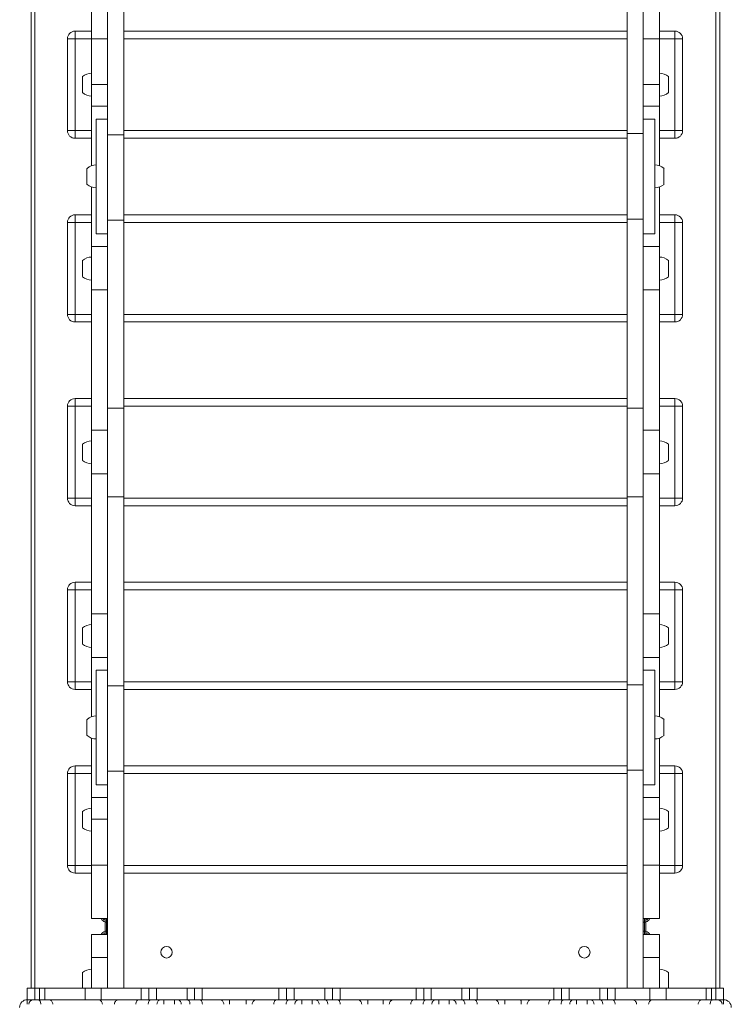
# Model space of a CAD drawing. Units: millimetres. Extents: x -4018 to 11902, y -5771 to 9148.
# Drawn here: x 7077 to 8007, y 2147 to 3434 of the extents above; entities that cross this region are included whole.
import ezdxf

# ---------------------------------------------------------------- set-up
doc = ezdxf.new("R2010")
doc.units = ezdxf.units.MM
doc.layers.add('DiKom', color=7, linetype='Continuous', lineweight=0)

msp = doc.modelspace()

# ---------------------------------------------------------------- linework, layer by layer
at = {"layer": 'DiKom', "color": 7, "linetype": 'Continuous', "lineweight": 15}
for p, q in [((7091.9, 2168.4), (7091.9, 3617.3)), ((7096.9, 3617.3), (7096.9, 2168.4)), ((7986.9, 2168.4), (7986.9, 3617.4)), ((7991.9, 3617.4), (7991.9, 2168.4)), ((7191.9, 3604.8), (7191.9, 3283.6)), ((7212.9, 3604.8), (7212.9, 3283.6)), ((7870.9, 3285), (7870.9, 3604.8)), ((7891.9, 3285), (7891.9, 3604.8)), ((7170.9, 3408.9), (7170.9, 3478.9)), ((7912.9, 3408.9), (7912.9, 3478.9)), ((7149.3, 3418.9), (7149.3, 3408.9)), ((7149.3, 3418.9), (7170.9, 3418.9)), ((7212.9, 3418.9), (7870.9, 3418.9)), ((7912.9, 3418.9), (7933.3, 3418.9)), ((7933.3, 3408.9), (7933.3, 3418.9)), ((7149.3, 3408.9), (7139.3, 3408.9)), ((7139.3, 3288.9), (7139.3, 3408.9)), ((7149.3, 3408.9), (7149.3, 3288.9)), ((7170.9, 3408.9), (7149.3, 3408.9)), ((7170.9, 3408.9), (7191.9, 3408.9)), ((7170.9, 3349.1), (7170.9, 3408.9)), ((7870.9, 3408.9), (7212.9, 3408.9)), ((7912.9, 3408.9), (7891.9, 3408.9)), ((7912.9, 3408.9), (7912.9, 3349.1)), ((7933.3, 3408.9), (7912.9, 3408.9)), ((7933.3, 3288.9), (7933.3, 3408.9)), ((7943.3, 3408.9), (7933.3, 3408.9)), ((7943.3, 3408.9), (7943.3, 3288.9)), ((7158.9, 3359.6), (7158.9, 3338.6)), ((7924.9, 3349.2), (7924.9, 3359.6)), ((7170.9, 3349.1), (7191.9, 3349.1)), ((7170.9, 3320.7), (7170.9, 3349.1)), ((7891.9, 3349.1), (7912.9, 3349.1)), ((7912.9, 3349.1), (7912.9, 3320.7)), ((7924.9, 3338.6), (7924.9, 3349.2)), ((7170.9, 3320.7), (7191.9, 3320.7)), ((7170.9, 3243.1), (7170.9, 3320.7)), ((7912.9, 3320.7), (7891.9, 3320.7)), ((7912.9, 3320.7), (7912.9, 3243.1)), ((7191.9, 3304.1), (7176.9, 3304.1)), ((7176.9, 3304.1), (7176.9, 3154.1)), ((7906.9, 3304.1), (7891.9, 3304.1)), ((7906.9, 3304.1), (7906.9, 3154.1)), ((7139.3, 3288.9), (7149.3, 3288.9)), ((7149.3, 3288.9), (7149.3, 3278.9)), ((7149.3, 3288.9), (7170.9, 3288.9)), ((7191.9, 3283.6), (7212.9, 3283.6)), ((7191.9, 3171.8), (7191.9, 3283.6)), ((7212.9, 3288.9), (7870.9, 3288.9)), ((7212.9, 3283.6), (7212.9, 3171.8)), ((7870.9, 3285), (7891.9, 3285)), ((7870.9, 3173.3), (7870.9, 3285)), ((7891.9, 3285), (7891.9, 3173.3)), ((7912.9, 3288.9), (7933.3, 3288.9)), ((7933.3, 3288.9), (7943.3, 3288.9)), ((7933.3, 3278.9), (7933.3, 3288.9)), ((7170.9, 3278.9), (7149.3, 3278.9)), ((7870.9, 3278.9), (7212.9, 3278.9)), ((7933.3, 3278.9), (7912.9, 3278.9)), ((7164.9, 3239.6), (7164.9, 3218.6)), ((7918.9, 3232.9), (7918.9, 3239.6)), ((7918.9, 3218.6), (7918.9, 3232.9)), ((7170.9, 3137.5), (7170.9, 3215.2)), ((7912.9, 3215.2), (7912.9, 3137.5)), ((7149.3, 3178.9), (7149.3, 3168.9)), ((7149.3, 3178.9), (7170.9, 3178.9)), ((7212.9, 3178.9), (7870.9, 3178.9)), ((7912.9, 3178.9), (7933.3, 3178.9)), ((7933.3, 3168.9), (7933.3, 3178.9)), ((7149.3, 3168.9), (7139.3, 3168.9)), ((7139.3, 3048.9), (7139.3, 3168.9)), ((7149.3, 3168.9), (7149.3, 3048.9)), ((7170.9, 3168.9), (7149.3, 3168.9)), ((7212.9, 3171.8), (7191.9, 3171.8)), ((7191.9, 3171.8), (7191.9, 2926.5)), ((7212.9, 3171.8), (7212.9, 2926.5)), ((7870.9, 3168.9), (7212.9, 3168.9)), ((7891.9, 3173.3), (7870.9, 3173.3)), ((7870.9, 2926.5), (7870.9, 3173.3)), ((7891.9, 2926.5), (7891.9, 3173.3)), ((7933.3, 3168.9), (7912.9, 3168.9)), ((7933.3, 3048.9), (7933.3, 3168.9)), ((7943.3, 3168.9), (7933.3, 3168.9)), ((7943.3, 3168.9), (7943.3, 3048.9)), ((7176.9, 3154.1), (7191.9, 3154.1)), ((7891.9, 3154.1), (7906.9, 3154.1)), ((7170.9, 3137.5), (7191.9, 3137.5)), ((7170.9, 3080.7), (7170.9, 3137.5)), ((7912.9, 3137.5), (7891.9, 3137.5)), ((7912.9, 3137.5), (7912.9, 3080.7)), ((7158.9, 3119.2), (7158.9, 3098.2)), ((7924.9, 3108.7), (7924.9, 3119.2)), ((7924.9, 3098.2), (7924.9, 3108.7)), ((7170.9, 3080.7), (7191.9, 3080.7)), ((7170.9, 2897.5), (7170.9, 3080.7)), ((7912.9, 3080.7), (7891.9, 3080.7)), ((7912.9, 3080.7), (7912.9, 2897.5)), ((7139.3, 3048.9), (7149.3, 3048.9)), ((7149.3, 3048.9), (7149.3, 3038.9)), ((7149.3, 3048.9), (7170.9, 3048.9)), ((7170.9, 3038.9), (7149.3, 3038.9)), ((7212.9, 3048.9), (7870.9, 3048.9)), ((7870.9, 3038.9), (7212.9, 3038.9)), ((7912.9, 3048.9), (7933.3, 3048.9)), ((7933.3, 3038.9), (7912.9, 3038.9)), ((7933.3, 3048.9), (7943.3, 3048.9)), ((7933.3, 3038.9), (7933.3, 3048.9)), ((7149.3, 2938.9), (7149.3, 2928.9)), ((7149.3, 2938.9), (7170.9, 2938.9)), ((7212.9, 2938.9), (7870.9, 2938.9)), ((7912.9, 2938.9), (7933.3, 2938.9)), ((7933.3, 2928.9), (7933.3, 2938.9)), ((7149.3, 2928.9), (7139.3, 2928.9)), ((7139.3, 2808.9), (7139.3, 2928.9)), ((7149.3, 2928.9), (7149.3, 2808.9)), ((7170.9, 2928.9), (7149.3, 2928.9)), ((7191.9, 2926.5), (7212.9, 2926.5)), ((7191.9, 2810.3), (7191.9, 2926.5)), ((7870.9, 2928.9), (7212.9, 2928.9)), ((7212.9, 2926.5), (7212.9, 2810.3)), ((7870.9, 2926.5), (7891.9, 2926.5)), ((7870.9, 2810.3), (7870.9, 2926.5)), ((7891.9, 2926.5), (7891.9, 2810.3)), ((7933.3, 2928.9), (7912.9, 2928.9)), ((7933.3, 2808.9), (7933.3, 2928.9)), ((7943.3, 2928.9), (7933.3, 2928.9)), ((7943.3, 2928.9), (7943.3, 2808.9)), ((7170.9, 2897.5), (7191.9, 2897.5)), ((7170.9, 2840.7), (7170.9, 2897.5)), ((7912.9, 2897.5), (7891.9, 2897.5)), ((7912.9, 2897.5), (7912.9, 2840.7)), ((7158.9, 2879.2), (7158.9, 2858.2)), ((7924.9, 2868.7), (7924.9, 2879.2)), ((7924.9, 2858.2), (7924.9, 2868.7)), ((7170.9, 2840.7), (7191.9, 2840.7)), ((7170.9, 2657.5), (7170.9, 2840.7)), ((7912.9, 2840.7), (7891.9, 2840.7)), ((7912.9, 2840.7), (7912.9, 2657.5)), ((7139.3, 2808.9), (7149.3, 2808.9)), ((7149.3, 2808.9), (7149.3, 2798.9)), ((7149.3, 2808.9), (7170.9, 2808.9)), ((7212.9, 2810.3), (7191.9, 2810.3)), ((7191.9, 2810.3), (7191.9, 2563.5)), ((7212.9, 2810.3), (7212.9, 2563.5)), ((7212.9, 2808.9), (7870.9, 2808.9)), ((7891.9, 2810.3), (7870.9, 2810.3)), ((7870.9, 2565), (7870.9, 2810.3)), ((7891.9, 2565), (7891.9, 2810.3)), ((7912.9, 2808.9), (7933.3, 2808.9)), ((7933.3, 2808.9), (7943.3, 2808.9)), ((7933.3, 2798.9), (7933.3, 2808.9)), ((7170.9, 2798.9), (7149.3, 2798.9)), ((7870.9, 2798.9), (7212.9, 2798.9)), ((7933.3, 2798.9), (7912.9, 2798.9)), ((7149.3, 2688.9), (7139.3, 2688.9)), ((7139.3, 2568.9), (7139.3, 2688.9)), ((7149.3, 2698.9), (7149.3, 2688.9)), ((7149.3, 2698.9), (7170.9, 2698.9)), ((7149.3, 2688.9), (7149.3, 2568.9)), ((7170.9, 2688.9), (7149.3, 2688.9)), ((7212.9, 2698.9), (7870.9, 2698.9)), ((7870.9, 2688.9), (7212.9, 2688.9)), ((7912.9, 2698.9), (7933.3, 2698.9)), ((7933.3, 2688.9), (7912.9, 2688.9)), ((7933.3, 2688.9), (7933.3, 2698.9)), ((7943.3, 2688.9), (7933.3, 2688.9)), ((7933.3, 2568.9), (7933.3, 2688.9)), ((7943.3, 2688.9), (7943.3, 2568.9)), ((7170.9, 2657.5), (7191.9, 2657.5)), ((7170.9, 2600.7), (7170.9, 2657.5)), ((7912.9, 2657.5), (7891.9, 2657.5)), ((7912.9, 2657.5), (7912.9, 2600.7)), ((7158.9, 2639.2), (7158.9, 2618.2)), ((7924.9, 2628.7), (7924.9, 2639.2)), ((7924.9, 2618.2), (7924.9, 2628.7)), ((7170.9, 2600.7), (7191.9, 2600.7)), ((7170.9, 2523.1), (7170.9, 2600.7)), ((7912.9, 2600.7), (7891.9, 2600.7)), ((7912.9, 2600.7), (7912.9, 2523.1)), ((7191.9, 2584.1), (7176.9, 2584.1)), ((7176.9, 2584.1), (7176.9, 2434.1)), ((7906.9, 2584.1), (7891.9, 2584.1)), ((7906.9, 2584.1), (7906.9, 2434.1)), ((7139.3, 2568.9), (7149.3, 2568.9)), ((7149.3, 2568.9), (7149.3, 2558.9)), ((7149.3, 2568.9), (7170.9, 2568.9)), ((7191.9, 2563.5), (7212.9, 2563.5)), ((7191.9, 2451.8), (7191.9, 2563.5)), ((7212.9, 2568.9), (7870.9, 2568.9)), ((7212.9, 2563.5), (7212.9, 2451.8)), ((7870.9, 2565), (7891.9, 2565)), ((7870.9, 2453.2), (7870.9, 2565)), ((7891.9, 2565), (7891.9, 2453.2)), ((7912.9, 2568.9), (7933.3, 2568.9)), ((7933.3, 2568.9), (7943.3, 2568.9)), ((7933.3, 2558.9), (7933.3, 2568.9)), ((7170.9, 2558.9), (7149.3, 2558.9)), ((7870.9, 2558.9), (7212.9, 2558.9)), ((7933.3, 2558.9), (7912.9, 2558.9)), ((7164.9, 2519.6), (7164.9, 2498.6)), ((7918.9, 2511.6), (7918.9, 2519.6)), ((7918.9, 2498.6), (7918.9, 2511.6)), ((7170.9, 2417.5), (7170.9, 2495.2)), ((7912.9, 2495.2), (7912.9, 2417.5)), ((7149.3, 2458.9), (7149.3, 2448.9)), ((7149.3, 2458.9), (7170.9, 2458.9)), ((7212.9, 2458.9), (7870.9, 2458.9)), ((7912.9, 2458.9), (7933.3, 2458.9)), ((7933.3, 2448.9), (7933.3, 2458.9)), ((7139.3, 2328.9), (7139.3, 2448.9)), ((7149.3, 2448.9), (7139.3, 2448.9)), ((7149.3, 2448.9), (7149.3, 2328.9)), ((7170.9, 2448.9), (7149.3, 2448.9)), ((7212.9, 2451.8), (7191.9, 2451.8)), ((7191.9, 2451.8), (7191.9, 2168.4)), ((7212.9, 2451.8), (7212.9, 2168.4)), ((7870.9, 2448.9), (7212.9, 2448.9)), ((7891.9, 2453.2), (7870.9, 2453.2)), ((7870.9, 2168.4), (7870.9, 2453.2)), ((7891.9, 2168.4), (7891.9, 2453.2)), ((7933.3, 2448.9), (7912.9, 2448.9)), ((7933.3, 2328.9), (7933.3, 2448.9)), ((7943.3, 2448.9), (7933.3, 2448.9)), ((7943.3, 2448.9), (7943.3, 2328.9)), ((7176.9, 2434.1), (7191.9, 2434.1)), ((7891.9, 2434.1), (7906.9, 2434.1)), ((7170.9, 2417.5), (7191.9, 2417.5)), ((7170.9, 2389.1), (7170.9, 2417.5)), ((7912.9, 2417.5), (7891.9, 2417.5)), ((7912.9, 2417.5), (7912.9, 2389.1)), ((7158.9, 2399.2), (7158.9, 2378.2)), ((7924.9, 2388.7), (7924.9, 2399.2)), ((7191.9, 2389.1), (7170.9, 2389.1)), ((7170.9, 2329.4), (7170.9, 2389.1)), ((7912.9, 2389.1), (7891.9, 2389.1)), ((7912.9, 2389.1), (7912.9, 2329.4)), ((7924.9, 2378.2), (7924.9, 2388.7)), ((7139.3, 2328.9), (7149.3, 2328.9)), ((7149.3, 2328.9), (7149.3, 2318.9)), ((7149.3, 2328.9), (7170.9, 2328.9)), ((7170.9, 2329.4), (7191.9, 2329.4)), ((7170.9, 2329.4), (7170.9, 2259.4)), ((7212.9, 2328.9), (7870.9, 2328.9)), ((7912.9, 2329.4), (7891.9, 2329.4)), ((7912.9, 2329.4), (7912.9, 2259.4)), ((7912.9, 2328.9), (7933.3, 2328.9)), ((7933.3, 2328.9), (7943.3, 2328.9)), ((7933.3, 2318.9), (7933.3, 2328.9)), ((7170.9, 2318.9), (7149.3, 2318.9)), ((7870.9, 2318.9), (7212.9, 2318.9)), ((7933.3, 2318.9), (7912.9, 2318.9)), ((7170.9, 2259.4), (7191.9, 2259.4)), ((7188.6, 2259.4), (7188.6, 2254.9)), ((7190.6, 2254.9), (7188.6, 2254.9)), ((7188.6, 2254.9), (7188.6, 2242.9)), ((7190.6, 2254.9), (7190.6, 2259.4)), ((7190.6, 2242.9), (7190.6, 2254.9)), ((7191.9, 2254.9), (7190.6, 2254.9)), ((7912.9, 2259.4), (7891.9, 2259.4)), ((7891.9, 2254.9), (7893.3, 2254.9)), ((7893.3, 2259.4), (7893.3, 2254.9)), ((7893.3, 2254.9), (7893.3, 2242.9)), ((7893.3, 2254.9), (7895.3, 2254.9)), ((7895.3, 2254.9), (7895.3, 2259.4)), ((7895.3, 2242.9), (7895.3, 2254.9)), ((7188.6, 2242.9), (7188.6, 2238.4)), ((7188.6, 2242.9), (7190.6, 2242.9)), ((7190.6, 2238.4), (7190.6, 2242.9)), ((7190.6, 2242.9), (7191.9, 2242.9)), ((7893.3, 2242.9), (7891.9, 2242.9)), ((7895.3, 2242.9), (7893.3, 2242.9)), ((7893.3, 2242.9), (7893.3, 2238.4)), ((7895.3, 2238.4), (7895.3, 2242.9)), ((7170.9, 2238.4), (7191.9, 2238.4)), ((7170.9, 2208.4), (7170.9, 2238.4)), ((7891.9, 2238.4), (7912.9, 2238.4)), ((7912.9, 2238.4), (7912.9, 2208.4)), ((7191.9, 2208.4), (7170.9, 2208.4)), ((7170.9, 2208.4), (7170.9, 2168.4)), ((7912.9, 2208.4), (7891.9, 2208.4)), ((7912.9, 2168.4), (7912.9, 2208.4)), ((7158.9, 2188.9), (7158.9, 2168.4)), ((7924.9, 2169.5), (7924.9, 2188.9)), ((7086.9, 2168.4), (7086.9, 2153.4)), ((7086.9, 2168.4), (7096.9, 2168.4)), ((7096.9, 2168.4), (7096.9, 2153.4)), ((7096.9, 2168.4), (7102.8, 2168.4)), ((7102.8, 2168.4), (7102.8, 2153.4)), ((7102.8, 2168.4), (7109.9, 2168.4)), ((7109.9, 2168.4), (7109.9, 2153.4)), ((7109.9, 2168.4), (7162.3, 2168.4)), ((7162.3, 2168.4), (7162.3, 2153.4)), ((7183.5, 2168.4), (7162.3, 2168.4)), ((7183.5, 2168.4), (7183.5, 2153.4)), ((7235.6, 2168.4), (7183.5, 2168.4)), ((7235.6, 2168.4), (7235.6, 2153.4)), ((7235.6, 2168.4), (7245.6, 2168.4)), ((7245.6, 2168.4), (7245.6, 2153.4)), ((7245.6, 2168.4), (7255.6, 2168.4)), ((7255.6, 2168.4), (7255.6, 2153.4)), ((7295.6, 2168.4), (7255.6, 2168.4)), ((7295.6, 2168.4), (7295.6, 2153.4)), ((7295.6, 2168.4), (7305.6, 2168.4)), ((7305.6, 2168.4), (7305.6, 2153.4)), ((7305.6, 2168.4), (7315.6, 2168.4)), ((7315.6, 2168.4), (7315.6, 2153.4)), ((7415.8, 2168.4), (7315.6, 2168.4)), ((7415.8, 2168.4), (7415.8, 2153.4)), ((7415.8, 2168.4), (7425.8, 2168.4)), ((7425.8, 2168.4), (7425.8, 2153.4)), ((7425.8, 2168.4), (7435.8, 2168.4)), ((7435.8, 2168.4), (7435.8, 2153.4)), ((7475.8, 2168.4), (7435.8, 2168.4)), ((7475.8, 2168.4), (7475.8, 2153.4)), ((7475.8, 2168.4), (7485.8, 2168.4)), ((7485.8, 2168.4), (7485.8, 2153.4)), ((7485.8, 2168.4), (7495.8, 2168.4)), ((7495.8, 2168.4), (7495.8, 2153.4)), ((7594.9, 2168.4), (7495.8, 2168.4)), ((7594.9, 2168.4), (7594.9, 2153.4)), ((7594.9, 2168.4), (7604.9, 2168.4)), ((7604.9, 2168.4), (7604.9, 2153.4)), ((7604.9, 2168.4), (7614.9, 2168.4)), ((7614.9, 2168.4), (7614.9, 2153.4)), ((7654.9, 2168.4), (7614.9, 2168.4)), ((7654.9, 2168.4), (7654.9, 2153.4)), ((7654.9, 2168.4), (7664.9, 2168.4)), ((7664.9, 2168.4), (7664.9, 2153.4)), ((7664.9, 2168.4), (7674.9, 2168.4)), ((7674.9, 2168.4), (7674.9, 2153.4)), ((7775.1, 2168.4), (7674.9, 2168.4)), ((7775.1, 2168.4), (7775.1, 2153.4)), ((7775.1, 2168.4), (7785.1, 2168.4)), ((7785.1, 2168.4), (7785.1, 2153.4)), ((7785.1, 2168.4), (7795.1, 2168.4)), ((7795.1, 2168.4), (7795.1, 2153.4)), ((7835.1, 2168.4), (7795.1, 2168.4)), ((7835.1, 2168.4), (7835.1, 2153.4)), ((7835.1, 2168.4), (7845.1, 2168.4)), ((7845.1, 2168.4), (7845.1, 2153.4)), ((7845.1, 2168.4), (7855.1, 2168.4)), ((7855.1, 2168.4), (7855.1, 2153.4)), ((7900.4, 2168.4), (7855.1, 2168.4)), ((7900.4, 2168.4), (7900.4, 2153.4)), ((7900.4, 2168.4), (7921.6, 2168.4)), ((7921.6, 2168.4), (7921.6, 2153.4)), ((7974, 2168.4), (7921.6, 2168.4)), ((7924.9, 2168.4), (7924.9, 2169.5)), ((7974, 2168.4), (7974, 2153.4)), ((7974, 2168.4), (7981.1, 2168.4)), ((7981.1, 2168.4), (7981.1, 2153.4)), ((7986.9, 2168.4), (7981.1, 2168.4)), ((7986.9, 2168.4), (7986.9, 2153.4)), ((7986.9, 2168.4), (7996.9, 2168.4)), ((7996.9, 2168.4), (7996.9, 2153.4)), ((7086.9, 2153.4), (7094.9, 2153.4)), ((7086.9, 2153.4), (7086.9, 2147.4)), ((7094.9, 2153.4), (7101.2, 2153.4)), ((7101.2, 2153.4), (7114.8, 2153.4)), ((7114.8, 2153.4), (7179.4, 2153.4)), ((7179.4, 2153.4), (7206.4, 2153.4)), ((7206.4, 2153.4), (7232.2, 2153.4)), ((7232.2, 2153.4), (7248.5, 2153.4)), ((7248.5, 2153.4), (7261.6, 2153.4)), ((7261.6, 2153.4), (7265.4, 2153.4)), ((7265.4, 2153.4), (7279.1, 2153.4)), ((7279.1, 2153.4), (7282.8, 2153.4)), ((7282.8, 2153.4), (7296, 2153.4)), ((7296, 2153.4), (7312.2, 2153.4)), ((7312.2, 2153.4), (7338.1, 2153.4)), ((7338.1, 2153.4), (7351.1, 2153.4)), ((7351.1, 2153.4), (7372.8, 2153.4)), ((7372.8, 2153.4), (7386.6, 2153.4)), ((7386.6, 2153.4), (7412.4, 2153.4)), ((7412.4, 2153.4), (7428.7, 2153.4)), ((7428.7, 2153.4), (7441.8, 2153.4)), ((7441.8, 2153.4), (7445.5, 2153.4)), ((7445.5, 2153.4), (7459.3, 2153.4)), ((7459.3, 2153.4), (7463, 2153.4)), ((7463, 2153.4), (7476.1, 2153.4)), ((7476.1, 2153.4), (7492.4, 2153.4)), ((7492.4, 2153.4), (7518.2, 2153.4)), ((7518.2, 2153.4), (7532, 2153.4)), ((7532, 2153.4), (7551.8, 2153.4)), ((7551.8, 2153.4), (7565.6, 2153.4)), ((7565.6, 2153.4), (7591.5, 2153.4)), ((7591.5, 2153.4), (7607.8, 2153.4)), ((7607.8, 2153.4), (7620.9, 2153.4)), ((7620.9, 2153.4), (7624.6, 2153.4)), ((7624.6, 2153.4), (7638.3, 2153.4)), ((7638.3, 2153.4), (7642.1, 2153.4)), ((7642.1, 2153.4), (7655.2, 2153.4)), ((7655.2, 2153.4), (7671.5, 2153.4)), ((7671.5, 2153.4), (7697.3, 2153.4)), ((7697.3, 2153.4), (7711.1, 2153.4)), ((7711.1, 2153.4), (7732, 2153.4)), ((7732, 2153.4), (7745.8, 2153.4)), ((7745.8, 2153.4), (7771.7, 2153.4)), ((7771.7, 2153.4), (7787.9, 2153.4)), ((7787.9, 2153.4), (7801.1, 2153.4)), ((7801.1, 2153.4), (7804.8, 2153.4)), ((7804.8, 2153.4), (7818.5, 2153.4)), ((7818.5, 2153.4), (7822.2, 2153.4)), ((7822.2, 2153.4), (7835.4, 2153.4)), ((7835.4, 2153.4), (7851.6, 2153.4)), ((7851.6, 2153.4), (7877.5, 2153.4)), ((7877.5, 2153.4), (7904.5, 2153.4)), ((7904.5, 2153.4), (7969.1, 2153.4)), ((7969.1, 2153.4), (7982.7, 2153.4)), ((7982.7, 2153.4), (7988.9, 2153.4)), ((7988.9, 2153.4), (7996.9, 2153.4)), ((7996.9, 2153.4), (7996.9, 2147.4))]:
    msp.add_line(p, q, dxfattribs=at)
at = {"layer": 'DiKom', "color": 7, "linetype": 'Continuous', "lineweight": 15, "flags": 128}
for points in [[(7104.5, 2147.4), (7104.5, 2148.6), (7104.3, 2149.7), (7104, 2150.7), (7103.5, 2151.6), (7103, 2152.4), (7102.5, 2152.9), (7101.8, 2153.3), (7101.2, 2153.4)], [(7982.7, 2153.4), (7982.1, 2153.3), (7981.4, 2152.9), (7980.8, 2152.4), (7980.3, 2151.6), (7979.9, 2150.7), (7979.6, 2149.7), (7979.4, 2148.6), (7979.4, 2147.4)]]:
    msp.add_lwpolyline(points, dxfattribs=at)
at = {"layer": 'DiKom', "color": 7, "linetype": 'Continuous', "lineweight": 15}
for centre in [(7268.9, 2215.4), (7814.9, 2215.4)]:
    msp.add_circle(centre, 7.5, dxfattribs=at)
for centre, radius, start, end in [((7149.3, 3408.9), 10, 90, 180), ((7933.3, 3408.9), 10, 0, 90), ((7171.1, 3345.4), 18.7, 90.4909, 130.6212), ((7912.8, 3345.4), 18.7, 49.3788, 89.5091), ((7171.1, 3352.8), 18.7, 229.3788, 269.5091), ((7912.8, 3352.8), 18.7, 270.4909, 310.6212), ((7149.3, 3288.9), 10, 180, 270), ((7933.3, 3288.9), 10, 270, 0), ((7177.1, 3225.4), 18.7, 90.4909, 130.6212), ((7906.8, 3225.4), 18.7, 49.3788, 89.5091), ((7177.1, 3232.8), 18.7, 229.3788, 269.5091), ((7906.8, 3232.8), 18.7, 270.4909, 310.6212), ((7149.3, 3168.9), 10, 90, 180), ((7933.3, 3168.9), 10, 0, 90), ((7171.1, 3105), 18.7, 90.4909, 130.6212), ((7912.8, 3105), 18.7, 49.3788, 89.5091), ((7171.1, 3112.3), 18.7, 229.3788, 269.5091), ((7912.8, 3112.3), 18.7, 270.4909, 310.6212), ((7149.3, 3048.9), 10, 180, 270), ((7933.3, 3048.9), 10, 270, 0), ((7149.3, 2928.9), 10, 90, 180), ((7933.3, 2928.9), 10, 0, 90), ((7171.1, 2865), 18.7, 90.4909, 130.6212), ((7912.8, 2865), 18.7, 49.3788, 89.5091), ((7171.1, 2872.3), 18.7, 229.3788, 269.5091), ((7912.8, 2872.3), 18.7, 270.4909, 310.6212), ((7149.3, 2808.9), 10, 180, 270), ((7933.3, 2808.9), 10, 270, 0), ((7149.3, 2688.9), 10, 90, 180), ((7933.3, 2688.9), 10, 0, 90), ((7171.1, 2625), 18.7, 90.4909, 130.6212), ((7912.8, 2625), 18.7, 49.3788, 89.5091), ((7171.1, 2632.3), 18.7, 229.3788, 269.5091), ((7912.8, 2632.3), 18.7, 270.4909, 310.6212), ((7149.3, 2568.9), 10, 180, 270), ((7933.3, 2568.9), 10, 270, 0), ((7177.1, 2505.4), 18.7, 90.4909, 130.6212), ((7906.8, 2505.4), 18.7, 49.3788, 89.5091), ((7177.1, 2512.8), 18.7, 229.3788, 269.5091), ((7906.8, 2512.8), 18.7, 270.4909, 310.6212), ((7149.3, 2448.9), 10, 90, 180), ((7933.3, 2448.9), 10, 0, 90), ((7171.1, 2385), 18.7, 90.4909, 130.6212), ((7912.8, 2385), 18.7, 49.3788, 89.5091), ((7171.1, 2392.3), 18.7, 229.3788, 269.5091), ((7912.8, 2392.3), 18.7, 270.4909, 310.6212), ((7149.3, 2328.9), 10, 180, 270), ((7933.3, 2328.9), 10, 270, 0), ((7190.6, 2262.9), 8, 205.6289, 255.5225), ((7190.6, 2262.9), 6, 215.2202, 250.5288), ((7893.3, 2262.9), 8, 284.4775, 334.3711), ((7893.3, 2262.9), 6, 289.4712, 324.7798), ((7190.6, 2234.9), 8, 104.4775, 153.6666), ((7190.6, 2234.9), 6, 109.4712, 143.7394), ((7893.3, 2234.9), 8, 26.3334, 75.5225), ((7893.3, 2234.9), 6, 36.2606, 70.5288), ((7171.1, 2174.7), 18.7, 90.4909, 130.6212), ((7912.8, 2174.7), 18.7, 49.3788, 89.5091), ((7086.9, 2143.4), 10, 90, 180), ((7094.9, 2147.4), 6, 90, 180), ((7988.9, 2147.4), 6, 0, 90), ((7996.9, 2143.4), 10, 0, 90)]:
    msp.add_arc(centre, radius, start, end, dxfattribs=at)
for points, knots in [([(7120.2, 2147.4), (7120.2, 2148.1), (7120.1, 2149.4), (7119.1, 2151.2), (7117.7, 2152.6), (7116.2, 2153.3), (7115.2, 2153.4), (7114.8, 2153.4), (7114.8, 2153.4)], [0, 0, 0, 0, 0.214586, 0.429171, 0.643789, 0.85848, 0.993085, 1, 1, 1, 1]), ([(7185, 2147.4), (7185, 2148.1), (7184.8, 2149.4), (7183.9, 2151.2), (7182.4, 2152.6), (7180.9, 2153.3), (7179.9, 2153.4), (7179.4, 2153.4), (7179.4, 2153.4)], [0, 0, 0, 0, 0.214478, 0.428952, 0.643531, 0.858276, 0.993564, 1, 1, 1, 1]), ([(7200.7, 2147.4), (7200.8, 2148.1), (7200.9, 2149.4), (7201.9, 2151.2), (7203.3, 2152.6), (7204.9, 2153.3), (7206, 2153.4), (7206.4, 2153.4), (7206.4, 2153.4)], [0, 0, 0, 0, 0.214375, 0.428745, 0.643264, 0.858029, 0.994278, 1, 1, 1, 1]), ([(7228.8, 2147.4), (7228.8, 2148.1), (7228.9, 2149.4), (7229.5, 2151.2), (7230.4, 2152.6), (7231.3, 2153.3), (7232, 2153.4), (7232.2, 2153.4), (7232.2, 2153.4)], [0, 0, 0, 0, 0.214604, 0.429207, 0.643837, 0.858528, 0.992666, 1, 1, 1, 1]), ([(7245, 2147.4), (7245, 2148.1), (7245.1, 2149.4), (7245.7, 2151.2), (7246.6, 2152.6), (7247.6, 2153.2), (7248.2, 2153.4), (7248.5, 2153.4), (7248.5, 2153.4)], [0, 0, 0, 0, 0.214669, 0.429338, 0.644008, 0.858678, 0.979031, 1, 1, 1, 1]), ([(7256.3, 2147.4), (7256.4, 2148.1), (7256.5, 2149.4), (7257.4, 2151.2), (7258.7, 2152.6), (7260.2, 2153.3), (7261.2, 2153.4), (7261.6, 2153.4), (7261.6, 2153.4)], [0, 0, 0, 0, 0.21389, 0.427774, 0.641844, 0.856365, 0.996366, 1, 1, 1, 1]), ([(7265.4, 2147.4), (7265.4, 2148.1), (7265.4, 2149.4), (7265.4, 2151.2), (7265.4, 2152.6), (7265.4, 2153.3), (7265.4, 2153.4), (7265.4, 2153.4), (7265.4, 2153.4)], [0, 0, 0, 0, 0.214674, 0.429348, 0.644023, 0.8587, 0.986771, 1, 1, 1, 1]), ([(7279.1, 2147.4), (7279.1, 2148.1), (7279.1, 2149.4), (7279.1, 2151.2), (7279.1, 2152.6), (7279.1, 2153.3), (7279.1, 2153.4), (7279.1, 2153.4), (7279.1, 2153.4)], [0, 0, 0, 0, 0.214674, 0.429348, 0.644023, 0.8587, 0.986771, 1, 1, 1, 1]), ([(7288.1, 2147.4), (7288.1, 2148.1), (7288, 2149.4), (7287.1, 2151.2), (7285.7, 2152.6), (7284.2, 2153.3), (7283.2, 2153.4), (7282.8, 2153.4), (7282.8, 2153.4)], [0, 0, 0, 0, 0.21389, 0.427774, 0.641844, 0.856365, 0.996366, 1, 1, 1, 1]), ([(7299.5, 2147.4), (7299.4, 2148.1), (7299.4, 2149.4), (7298.8, 2151.2), (7297.9, 2152.6), (7296.9, 2153.2), (7296.3, 2153.4), (7296, 2153.4), (7296, 2153.4)], [0, 0, 0, 0, 0.214669, 0.429338, 0.644008, 0.858678, 0.979031, 1, 1, 1, 1]), ([(7315.7, 2147.4), (7315.6, 2148.1), (7315.5, 2149.4), (7315, 2151.2), (7314.1, 2152.6), (7313.1, 2153.3), (7312.5, 2153.4), (7312.2, 2153.4), (7312.2, 2153.4)], [0, 0, 0, 0, 0.214604, 0.429207, 0.643837, 0.858528, 0.992666, 1, 1, 1, 1]), ([(7343.8, 2147.4), (7343.7, 2148.1), (7343.6, 2149.4), (7342.6, 2151.2), (7341.1, 2152.6), (7339.6, 2153.3), (7338.5, 2153.4), (7338.1, 2153.4), (7338.1, 2153.4)], [0, 0, 0, 0, 0.214375, 0.428745, 0.643264, 0.858029, 0.994278, 1, 1, 1, 1]), ([(7351.2, 2147.4), (7351.2, 2148.1), (7351.2, 2149.4), (7351.2, 2151.2), (7351.2, 2152.6), (7351.2, 2153.3), (7351.1, 2153.4), (7351.1, 2153.4), (7351.1, 2153.4)], [0, 0, 0, 0, 0.21465, 0.429299, 0.643964, 0.858655, 0.989678, 1, 1, 1, 1]), ([(7372.9, 2147.4), (7372.9, 2148.1), (7372.9, 2149.4), (7372.8, 2151.2), (7372.8, 2152.6), (7372.8, 2153.3), (7372.8, 2153.4), (7372.8, 2153.4), (7372.8, 2153.4)], [0, 0, 0, 0, 0.21465, 0.429299, 0.643964, 0.858655, 0.989678, 1, 1, 1, 1]), ([(7380.9, 2147.4), (7380.9, 2148.1), (7381.1, 2149.4), (7382, 2151.2), (7383.5, 2152.6), (7385.1, 2153.3), (7386.1, 2153.4), (7386.5, 2153.4), (7386.6, 2153.4)], [0, 0, 0, 0, 0.214375, 0.428745, 0.643264, 0.858029, 0.994278, 1, 1, 1, 1]), ([(7409, 2147.4), (7409, 2148.1), (7409.1, 2149.4), (7409.7, 2151.2), (7410.6, 2152.6), (7411.5, 2153.3), (7412.1, 2153.4), (7412.4, 2153.4), (7412.4, 2153.4)], [0, 0, 0, 0, 0.214604, 0.429207, 0.643837, 0.858528, 0.992666, 1, 1, 1, 1]), ([(7425.1, 2147.4), (7425.2, 2148.1), (7425.3, 2149.4), (7425.9, 2151.2), (7426.8, 2152.6), (7427.7, 2153.2), (7428.4, 2153.4), (7428.6, 2153.4), (7428.7, 2153.4)], [0, 0, 0, 0, 0.214669, 0.429338, 0.644008, 0.858678, 0.979031, 1, 1, 1, 1]), ([(7436.5, 2147.4), (7436.5, 2148.1), (7436.7, 2149.4), (7437.6, 2151.2), (7438.9, 2152.6), (7440.4, 2153.3), (7441.4, 2153.4), (7441.8, 2153.4), (7441.8, 2153.4)], [0, 0, 0, 0, 0.21389, 0.427774, 0.641844, 0.856365, 0.996366, 1, 1, 1, 1]), ([(7445.5, 2153.4), (7445.5, 2153.4), (7445.5, 2153.4), (7445.5, 2153.3), (7445.6, 2152.6), (7445.6, 2151.2), (7445.6, 2149.4), (7445.6, 2148.1), (7445.6, 2147.4)], [0, 0, 0, 0, 0.013229, 0.1413, 0.355977, 0.570652, 0.785326, 1, 1, 1, 1]), ([(7459.3, 2153.4), (7459.3, 2153.4), (7459.3, 2153.4), (7459.3, 2153.3), (7459.3, 2152.6), (7459.2, 2151.2), (7459.2, 2149.4), (7459.2, 2148.1), (7459.2, 2147.4)], [0, 0, 0, 0, 0.013229, 0.1413, 0.355977, 0.570652, 0.785326, 1, 1, 1, 1]), ([(7463, 2153.4), (7463, 2153.4), (7463.4, 2153.4), (7464.4, 2153.3), (7465.9, 2152.6), (7467.2, 2151.2), (7468.1, 2149.4), (7468.3, 2148.1), (7468.3, 2147.4)], [0, 0, 0, 0, 0.003634, 0.143635, 0.358156, 0.572226, 0.78611, 1, 1, 1, 1]), ([(7476.1, 2153.4), (7476.2, 2153.4), (7476.4, 2153.4), (7477.1, 2153.2), (7478, 2152.6), (7478.9, 2151.2), (7479.5, 2149.4), (7479.6, 2148.1), (7479.7, 2147.4)], [0, 0, 0, 0, 0.020969, 0.141322, 0.355992, 0.570662, 0.785331, 1, 1, 1, 1]), ([(7492.4, 2153.4), (7492.4, 2153.4), (7492.7, 2153.4), (7493.3, 2153.3), (7494.3, 2152.6), (7495.1, 2151.2), (7495.7, 2149.4), (7495.8, 2148.1), (7495.8, 2147.4)], [0, 0, 0, 0, 0.007334, 0.141472, 0.356163, 0.570793, 0.785396, 1, 1, 1, 1]), ([(7518.2, 2153.4), (7518.3, 2153.4), (7518.7, 2153.4), (7519.7, 2153.3), (7521.3, 2152.6), (7522.8, 2151.2), (7523.7, 2149.4), (7523.9, 2148.1), (7523.9, 2147.4)], [0, 0, 0, 0, 0.005722, 0.141971, 0.356736, 0.571255, 0.785625, 1, 1, 1, 1]), ([(7532, 2153.4), (7532, 2153.4), (7532, 2153.4), (7532, 2153.3), (7532, 2152.6), (7532, 2151.2), (7532, 2149.4), (7532, 2148.1), (7532, 2147.4)], [0, 0, 0, 0, 0.010322, 0.141345, 0.356036, 0.570701, 0.78535, 1, 1, 1, 1]), ([(7551.8, 2153.4), (7551.8, 2153.4), (7551.8, 2153.4), (7551.9, 2153.3), (7551.9, 2152.6), (7551.9, 2151.2), (7551.9, 2149.4), (7551.9, 2148.1), (7551.9, 2147.4)], [0, 0, 0, 0, 0.010322, 0.141345, 0.356036, 0.570701, 0.78535, 1, 1, 1, 1]), ([(7565.6, 2153.4), (7565.6, 2153.4), (7565.2, 2153.4), (7564.1, 2153.3), (7562.6, 2152.6), (7561.1, 2151.2), (7560.1, 2149.4), (7560, 2148.1), (7560, 2147.4)], [0, 0, 0, 0, 0.005722, 0.141971, 0.356736, 0.571255, 0.785625, 1, 1, 1, 1]), ([(7591.5, 2153.4), (7591.5, 2153.4), (7591.2, 2153.4), (7590.6, 2153.3), (7589.6, 2152.6), (7588.8, 2151.2), (7588.2, 2149.4), (7588.1, 2148.1), (7588, 2147.4)], [0, 0, 0, 0, 0.007334, 0.141472, 0.356163, 0.570793, 0.785396, 1, 1, 1, 1]), ([(7607.8, 2153.4), (7607.7, 2153.4), (7607.5, 2153.4), (7606.8, 2153.2), (7605.8, 2152.6), (7604.9, 2151.2), (7604.3, 2149.4), (7604.3, 2148.1), (7604.2, 2147.4)], [0, 0, 0, 0, 0.020969, 0.141322, 0.355992, 0.570662, 0.785331, 1, 1, 1, 1]), ([(7620.9, 2153.4), (7620.9, 2153.4), (7620.5, 2153.4), (7619.5, 2153.3), (7618, 2152.6), (7616.6, 2151.2), (7615.7, 2149.4), (7615.6, 2148.1), (7615.6, 2147.4)], [0, 0, 0, 0, 0.003634, 0.143635, 0.358156, 0.572226, 0.78611, 1, 1, 1, 1]), ([(7624.6, 2153.4), (7624.6, 2153.4), (7624.6, 2153.4), (7624.6, 2153.3), (7624.6, 2152.6), (7624.6, 2151.2), (7624.6, 2149.4), (7624.6, 2148.1), (7624.6, 2147.4)], [0, 0, 0, 0, 0.013229, 0.1413, 0.355977, 0.570652, 0.785326, 1, 1, 1, 1]), ([(7638.3, 2153.4), (7638.3, 2153.4), (7638.3, 2153.4), (7638.3, 2153.3), (7638.3, 2152.6), (7638.3, 2151.2), (7638.3, 2149.4), (7638.3, 2148.1), (7638.3, 2147.4)], [0, 0, 0, 0, 0.013229, 0.1413, 0.355977, 0.570652, 0.785326, 1, 1, 1, 1]), ([(7642.1, 2153.4), (7642.1, 2153.4), (7642.5, 2153.4), (7643.5, 2153.3), (7645, 2152.6), (7646.3, 2151.2), (7647.2, 2149.4), (7647.3, 2148.1), (7647.4, 2147.4)], [0, 0, 0, 0, 0.003634, 0.143635, 0.358156, 0.572226, 0.78611, 1, 1, 1, 1]), ([(7655.2, 2153.4), (7655.2, 2153.4), (7655.5, 2153.4), (7656.1, 2153.2), (7657.1, 2152.6), (7658, 2151.2), (7658.6, 2149.4), (7658.7, 2148.1), (7658.7, 2147.4)], [0, 0, 0, 0, 0.020969, 0.141322, 0.355992, 0.570662, 0.785331, 1, 1, 1, 1]), ([(7671.5, 2153.4), (7671.5, 2153.4), (7671.7, 2153.4), (7672.4, 2153.3), (7673.3, 2152.6), (7674.2, 2151.2), (7674.8, 2149.4), (7674.9, 2148.1), (7674.9, 2147.4)], [0, 0, 0, 0, 0.007334, 0.141472, 0.356163, 0.570793, 0.785396, 1, 1, 1, 1]), ([(7697.3, 2153.4), (7697.3, 2153.4), (7697.7, 2153.4), (7698.8, 2153.3), (7700.4, 2152.6), (7701.8, 2151.2), (7702.8, 2149.4), (7702.9, 2148.1), (7703, 2147.4)], [0, 0, 0, 0, 0.005722, 0.141971, 0.356736, 0.571255, 0.785625, 1, 1, 1, 1]), ([(7711.1, 2153.4), (7711.1, 2153.4), (7711.1, 2153.4), (7711.1, 2153.3), (7711.1, 2152.6), (7711, 2151.2), (7711, 2149.4), (7711, 2148.1), (7711, 2147.4)], [0, 0, 0, 0, 0.010322, 0.141345, 0.356036, 0.570701, 0.78535, 1, 1, 1, 1]), ([(7732, 2153.4), (7732, 2153.4), (7732, 2153.4), (7732, 2153.3), (7732.1, 2152.6), (7732.1, 2151.2), (7732.1, 2149.4), (7732.1, 2148.1), (7732.1, 2147.4)], [0, 0, 0, 0, 0.010322, 0.141345, 0.356036, 0.570701, 0.78535, 1, 1, 1, 1]), ([(7745.8, 2153.4), (7745.8, 2153.4), (7745.4, 2153.4), (7744.3, 2153.3), (7742.7, 2152.6), (7741.3, 2151.2), (7740.3, 2149.4), (7740.2, 2148.1), (7740.1, 2147.4)], [0, 0, 0, 0, 0.005722, 0.141971, 0.356736, 0.571255, 0.785625, 1, 1, 1, 1]), ([(7771.7, 2153.4), (7771.6, 2153.4), (7771.4, 2153.4), (7770.8, 2153.3), (7769.8, 2152.6), (7768.9, 2151.2), (7768.3, 2149.4), (7768.3, 2148.1), (7768.2, 2147.4)], [0, 0, 0, 0, 0.007334, 0.141472, 0.356163, 0.570793, 0.785396, 1, 1, 1, 1]), ([(7787.9, 2153.4), (7787.9, 2153.4), (7787.6, 2153.4), (7787, 2153.2), (7786, 2152.6), (7785.1, 2151.2), (7784.5, 2149.4), (7784.4, 2148.1), (7784.4, 2147.4)], [0, 0, 0, 0, 0.020969, 0.141322, 0.355992, 0.570662, 0.785331, 1, 1, 1, 1]), ([(7801.1, 2153.4), (7801, 2153.4), (7800.6, 2153.4), (7799.6, 2153.3), (7798.1, 2152.6), (7796.8, 2151.2), (7795.9, 2149.4), (7795.8, 2148.1), (7795.7, 2147.4)], [0, 0, 0, 0, 0.003634, 0.143635, 0.358156, 0.572226, 0.78611, 1, 1, 1, 1]), ([(7804.8, 2153.4), (7804.8, 2153.4), (7804.8, 2153.4), (7804.8, 2153.3), (7804.8, 2152.6), (7804.8, 2151.2), (7804.8, 2149.4), (7804.8, 2148.1), (7804.8, 2147.4)], [0, 0, 0, 0, 0.013229, 0.1413, 0.355977, 0.570652, 0.785326, 1, 1, 1, 1]), ([(7818.5, 2153.4), (7818.5, 2153.4), (7818.5, 2153.4), (7818.5, 2153.3), (7818.5, 2152.6), (7818.5, 2151.2), (7818.5, 2149.4), (7818.5, 2148.1), (7818.5, 2147.4)], [0, 0, 0, 0, 0.013229, 0.1413, 0.355977, 0.570652, 0.785326, 1, 1, 1, 1]), ([(7822.2, 2153.4), (7822.3, 2153.4), (7822.7, 2153.4), (7823.7, 2153.3), (7825.1, 2152.6), (7826.5, 2151.2), (7827.4, 2149.4), (7827.5, 2148.1), (7827.6, 2147.4)], [0, 0, 0, 0, 0.003634, 0.143635, 0.358156, 0.572226, 0.78611, 1, 1, 1, 1]), ([(7835.4, 2153.4), (7835.4, 2153.4), (7835.7, 2153.4), (7836.3, 2153.2), (7837.3, 2152.6), (7838.2, 2151.2), (7838.8, 2149.4), (7838.9, 2148.1), (7838.9, 2147.4)], [0, 0, 0, 0, 0.020969, 0.141322, 0.355992, 0.570662, 0.785331, 1, 1, 1, 1]), ([(7851.6, 2153.4), (7851.7, 2153.4), (7851.9, 2153.4), (7852.5, 2153.3), (7853.5, 2152.6), (7854.4, 2151.2), (7855, 2149.4), (7855, 2148.1), (7855.1, 2147.4)], [0, 0, 0, 0, 0.007334, 0.141472, 0.356163, 0.570793, 0.785396, 1, 1, 1, 1]), ([(7877.5, 2153.4), (7877.5, 2153.4), (7877.9, 2153.4), (7879, 2153.3), (7880.6, 2152.6), (7882, 2151.2), (7883, 2149.4), (7883.1, 2148.1), (7883.2, 2147.4)], [0, 0, 0, 0, 0.005722, 0.141971, 0.356736, 0.571255, 0.785625, 1, 1, 1, 1]), ([(7904.5, 2153.4), (7904.4, 2153.4), (7904, 2153.4), (7903, 2153.3), (7901.4, 2152.6), (7900, 2151.2), (7899, 2149.4), (7898.9, 2148.1), (7898.9, 2147.4)], [0, 0, 0, 0, 0.006436, 0.141724, 0.356469, 0.571048, 0.785522, 1, 1, 1, 1]), ([(7969.1, 2153.4), (7969, 2153.4), (7968.6, 2153.4), (7967.6, 2153.3), (7966.1, 2152.6), (7964.7, 2151.2), (7963.8, 2149.4), (7963.7, 2148.1), (7963.6, 2147.4)], [0, 0, 0, 0, 0.006915, 0.14152, 0.356211, 0.570829, 0.785414, 1, 1, 1, 1])]:
    msp.add_open_spline(points, degree=3, knots=knots, dxfattribs=at)

doc.saveas('drawing.dxf')
